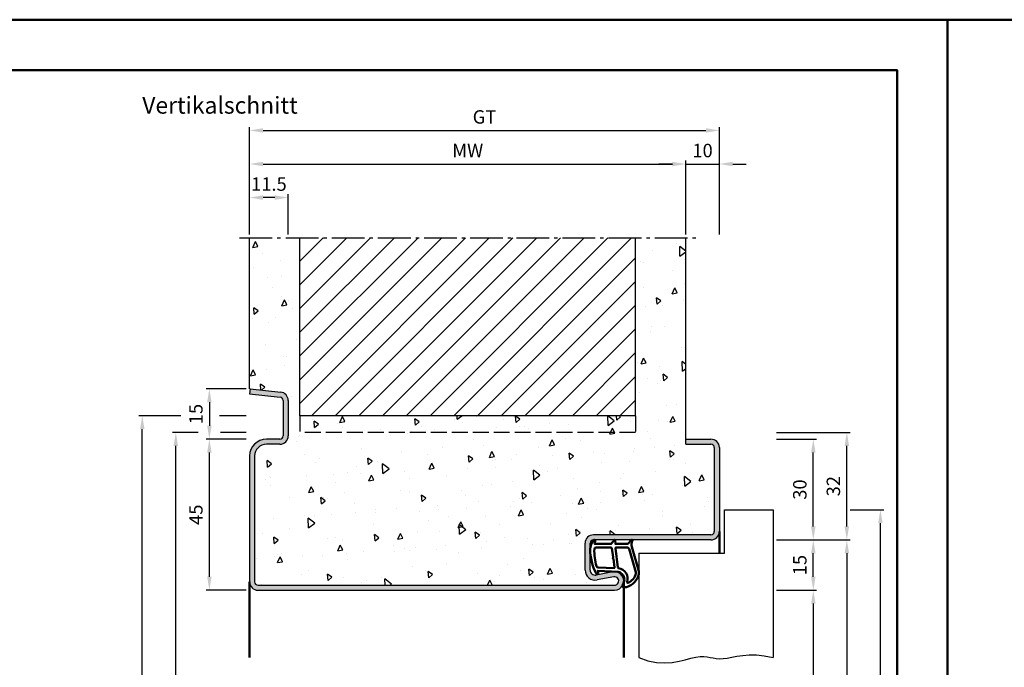
# Model space of a CAD drawing. Units: millimetres. Extents: x 0 to 3780, y -31 to 446.
# Drawn here: x 353 to 647, y 253 to 446 of the extents above; entities that cross this region are included whole.
import ezdxf

# ---------------------------------------------------------------- set-up
doc = ezdxf.new("R2010")
doc.units = ezdxf.units.MM
doc.linetypes.add('AM_DIN_F_W050', pattern=[6.25, 4.75, -1.5])
doc.linetypes.add('AM_DIN_G_W050', pattern=[13.75, 9.75, -1.5, 1, -1.5])
for name, color, linetype, lineweight in [('AM_0', 7, 'Continuous', 50), ('AM_1', 14, 'Continuous', 50), ('AM_3', 6, 'AM_DIN_F_W050', 25), ('AM_4', 3, 'Continuous', 25), ('AM_5', 3, 'Continuous', 25), ('AM_7', 4, 'AM_DIN_G_W050', 25), ('AM_8', 1, 'Continuous', 25), ('AM_BOR', 7, 'Continuous', 50)]:
    doc.layers.add(name, color=color, linetype=linetype, lineweight=lineweight)
doc.layers.add('AM_12', color=7, linetype='Continuous', lineweight=50, plot=False)
doc.styles.get("Standard").update_dxf_attribs({"font": 'isocp.shx'})
doc.dimstyles.new('AM_DIN', dxfattribs={"dimtxt": 4, "dimasz": 4, "dimexe": 1, "dimexo": 1, "dimgap": 1.5, "dimtad": 1, "dimdsep": 46, "dimtxsty": 'Standard', "dimcen": 0, "dimclrd": 256, "dimclre": 256, "dimclrt": 2, "dimazin": 2, "dimtp": 0.1, "dimtm": 0.1, "dimtfac": 0.71, "dimtmove": 0, "dimatfit": 3, "dimfxl": 0, "dimlwd": -1, "dimlwe": -1, "dimarcsym": 0})
doc.dimstyles.new('AM_DIN$0', dxfattribs={"dimtxt": 4, "dimasz": 4, "dimexe": 1, "dimexo": 1, "dimgap": 1.5, "dimtad": 1, "dimdsep": 46, "dimtxsty": 'Standard', "dimcen": 0, "dimclrd": 256, "dimclre": 256, "dimclrt": 2, "dimazin": 2, "dimtp": 0.1, "dimtm": 0.1, "dimtfac": 0.71, "dimtmove": 0, "dimatfit": 3, "dimfxl": 0, "dimlwd": -1, "dimlwe": -1, "dimarcsym": 0})

# ---------------------------------------------------------------- blocks, each defined once
blk = doc.blocks.new('*D10')
at = {"layer": 'AM_5', "linetype": 'ByBlock'}
for p, q in [((579, 275.5), (591, 275.5)), ((590, 271.5), (590, 139.5)), ((579, 135.5), (591, 135.5))]:
    blk.add_line(p, q, dxfattribs=at)
at = {"layer": 'AM_5'}
for points in [[(589.33, 271.5), (590.67, 271.5), (590, 275.5)], [(589.33, 139.5), (590.67, 139.5), (590, 135.5)]]:
    blk.add_solid(points, dxfattribs=at)
at = {"layer": 'Defpoints', "color": 0}
for p in [(578, 275.5), (578, 135.5), (590, 135.5)]:
    blk.add_point(p, dxfattribs=at)
at = {"layer": 'AM_5', "color": 2, "insert": (586.47, 205.5), "char_height": 4, "attachment_point": 5, "rotation": 90}
blk.add_mtext('LDH', dxfattribs=at)
blk = doc.blocks.new('*D11')
at = {"layer": 'AM_5', "linetype": 'ByBlock'}
for p, q in [((579, 290.5), (591, 290.5)), ((590, 279.5), (590, 286.5)), ((579, 275.5), (591, 275.5))]:
    blk.add_line(p, q, dxfattribs=at)
at = {"layer": 'AM_5'}
for points in [[(589.33, 286.5), (590.67, 286.5), (590, 290.5)], [(589.33, 279.5), (590.67, 279.5), (590, 275.5)]]:
    blk.add_solid(points, dxfattribs=at)
at = {"layer": 'Defpoints', "color": 0}
for p in [(578, 290.5), (590, 290.5), (578, 275.5)]:
    blk.add_point(p, dxfattribs=at)
at = {"layer": 'AM_5', "color": 2, "insert": (586.5, 283), "char_height": 4, "attachment_point": 5, "rotation": 90}
blk.add_mtext('15', dxfattribs=at)
blk = doc.blocks.new('*D12')
at = {"layer": 'AM_5', "linetype": 'ByBlock'}
for p, q in [((579, 290.5), (601, 290.5)), ((600, 286.5), (600, 139.5)), ((579, 135.5), (601, 135.5))]:
    blk.add_line(p, q, dxfattribs=at)
at = {"layer": 'AM_5'}
for points in [[(599.33, 286.5), (600.67, 286.5), (600, 290.5)], [(599.33, 139.5), (600.67, 139.5), (600, 135.5)]]:
    blk.add_solid(points, dxfattribs=at)
at = {"layer": 'Defpoints', "color": 0}
for p in [(578, 290.5), (578, 135.5), (600, 135.5)]:
    blk.add_point(p, dxfattribs=at)
at = {"layer": 'AM_5', "color": 2, "insert": (596.5, 213), "char_height": 4, "attachment_point": 5, "rotation": 90}
blk.add_mtext('FMH', dxfattribs=at)
blk = doc.blocks.new('*D13')
at = {"layer": 'AM_5', "linetype": 'ByBlock'}
for p, q in [((579, 320.5), (591, 320.5)), ((590, 294.5), (590, 316.5)), ((579, 290.5), (591, 290.5))]:
    blk.add_line(p, q, dxfattribs=at)
at = {"layer": 'AM_5'}
for points in [[(589.33, 316.5), (590.67, 316.5), (590, 320.5)], [(589.33, 294.5), (590.67, 294.5), (590, 290.5)]]:
    blk.add_solid(points, dxfattribs=at)
at = {"layer": 'Defpoints', "color": 0}
for p in [(578, 320.5), (590, 320.5), (578, 290.5)]:
    blk.add_point(p, dxfattribs=at)
at = {"layer": 'AM_5', "color": 2, "insert": (586.5, 305.5), "char_height": 4, "attachment_point": 5, "rotation": 90}
blk.add_mtext('30', dxfattribs=at)
blk = doc.blocks.new('*D14')
at = {"layer": 'AM_5', "linetype": 'ByBlock'}
for p, q in [((601, 299.5), (611, 299.5)), ((610, 146.5), (610, 295.5)), ((601, 142.5), (611, 142.5))]:
    blk.add_line(p, q, dxfattribs=at)
at = {"layer": 'AM_5'}
for points in [[(609.33, 295.5), (610.67, 295.5), (610, 299.5)], [(609.33, 146.5), (610.67, 146.5), (610, 142.5)]]:
    blk.add_solid(points, dxfattribs=at)
at = {"layer": 'Defpoints', "color": 0}
for p in [(600, 299.5), (610, 299.5), (600, 142.5)]:
    blk.add_point(p, dxfattribs=at)
at = {"layer": 'AM_5', "color": 2, "insert": (606.5, 221), "char_height": 4, "attachment_point": 5, "rotation": 90}
blk.add_mtext('TAH', dxfattribs=at)
blk = doc.blocks.new('*D15')
at = {"layer": 'AM_5', "linetype": 'ByBlock'}
for p, q in [((422, 381.5), (422, 393.5)), ((433.5, 381.5), (433.5, 393.5)), ((429.5, 392.5), (426, 392.5))]:
    blk.add_line(p, q, dxfattribs=at)
at = {"layer": 'AM_5'}
for points in [[(426, 393.17), (426, 391.83), (422, 392.5)], [(429.5, 393.17), (429.5, 391.83), (433.5, 392.5)]]:
    blk.add_solid(points, dxfattribs=at)
at = {"layer": 'Defpoints', "color": 0}
for p in [(422, 392.5), (422, 380.5), (433.5, 380.5)]:
    blk.add_point(p, dxfattribs=at)
at = {"layer": 'AM_5', "color": 2, "insert": (427.75, 396), "char_height": 4, "attachment_point": 5}
blk.add_mtext('11.5', dxfattribs=at)
blk = doc.blocks.new('*D16')
at = {"layer": 'AM_5', "linetype": 'ByBlock'}
for p, q in [((422, 381.5), (422, 403.5)), ((426, 402.5), (548, 402.5)), ((552, 381.5), (552, 403.5))]:
    blk.add_line(p, q, dxfattribs=at)
at = {"layer": 'AM_5'}
for points in [[(426, 403.17), (426, 401.83), (422, 402.5)], [(548, 403.17), (548, 401.83), (552, 402.5)]]:
    blk.add_solid(points, dxfattribs=at)
at = {"layer": 'Defpoints', "color": 0}
for p in [(552, 402.5), (422, 380.5), (552, 380.5)]:
    blk.add_point(p, dxfattribs=at)
at = {"layer": 'AM_5', "color": 2, "insert": (487, 406), "char_height": 4, "attachment_point": 5}
blk.add_mtext('MW', dxfattribs=at)
blk = doc.blocks.new('*D17')
at = {"layer": 'AM_5', "linetype": 'ByBlock'}
for p, q in [((421, 335.5), (409, 335.5)), ((410, 331.5), (410, 324.5)), ((421, 320.5), (409, 320.5))]:
    blk.add_line(p, q, dxfattribs=at)
at = {"layer": 'AM_5'}
for points in [[(409.33, 331.5), (410.67, 331.5), (410, 335.5)], [(409.33, 324.5), (410.67, 324.5), (410, 320.5)]]:
    blk.add_solid(points, dxfattribs=at)
at = {"layer": 'Defpoints', "color": 0}
for p in [(422, 335.5), (410, 320.5), (422, 320.5)]:
    blk.add_point(p, dxfattribs=at)
at = {"layer": 'AM_5', "color": 2, "insert": (406.5, 328), "char_height": 4, "attachment_point": 5, "rotation": 90}
blk.add_mtext('15', dxfattribs=at)
blk = doc.blocks.new('*D18')
at = {"layer": 'AM_5', "linetype": 'ByBlock'}
for p, q in [((421, 320.5), (409, 320.5)), ((410, 279.5), (410, 316.5)), ((421, 275.5), (409, 275.5))]:
    blk.add_line(p, q, dxfattribs=at)
at = {"layer": 'AM_5'}
for points in [[(409.33, 316.5), (410.67, 316.5), (410, 320.5)], [(409.33, 279.5), (410.67, 279.5), (410, 275.5)]]:
    blk.add_solid(points, dxfattribs=at)
at = {"layer": 'Defpoints', "color": 0}
for p in [(410, 320.5), (422, 320.5), (422, 275.5)]:
    blk.add_point(p, dxfattribs=at)
at = {"layer": 'AM_5', "color": 2, "insert": (406.5, 298), "char_height": 4, "attachment_point": 5, "rotation": 90}
blk.add_mtext('45', dxfattribs=at)
blk = doc.blocks.new('*D19')
at = {"layer": 'AM_5', "linetype": 'ByBlock'}
for p, q in [((579, 322.5), (601, 322.5)), ((600, 294.5), (600, 318.5)), ((579, 290.5), (601, 290.5))]:
    blk.add_line(p, q, dxfattribs=at)
at = {"layer": 'AM_5'}
for points in [[(599.33, 318.5), (600.67, 318.5), (600, 322.5)], [(599.33, 294.5), (600.67, 294.5), (600, 290.5)]]:
    blk.add_solid(points, dxfattribs=at)
at = {"layer": 'Defpoints', "color": 0}
for p in [(578, 322.5), (600, 322.5), (578, 290.5)]:
    blk.add_point(p, dxfattribs=at)
at = {"layer": 'AM_5', "color": 2, "insert": (596.5, 306.5), "char_height": 4, "attachment_point": 5, "rotation": 90}
blk.add_mtext('32', dxfattribs=at)
blk = doc.blocks.new('*D20')
at = {"layer": 'AM_5', "linetype": 'ByBlock'}
for p, q in [((401.5, 327.5), (389, 327.5)), ((421, 327.5), (413, 327.5)), ((390, 139.5), (390, 323.5)), ((421, 135.5), (389, 135.5))]:
    blk.add_line(p, q, dxfattribs=at)
at = {"layer": 'AM_5'}
for points in [[(389.33, 323.5), (390.67, 323.5), (390, 327.5)], [(389.33, 139.5), (390.67, 139.5), (390, 135.5)]]:
    blk.add_solid(points, dxfattribs=at)
at = {"layer": 'Defpoints', "color": 0}
for p in [(390, 327.5), (422, 327.5), (422, 135.5)]:
    blk.add_point(p, dxfattribs=at)
at = {"layer": 'AM_5', "color": 2, "insert": (386.5, 231.5), "char_height": 4, "attachment_point": 5, "rotation": 90}
blk.add_mtext('RNH', dxfattribs=at)
blk = doc.blocks.new('*D21')
at = {"layer": 'AM_5', "linetype": 'ByBlock'}
for p, q in [((406.67, 322.5), (399, 322.5)), ((421, 322.5), (413.33, 322.5)), ((400, 139.5), (400, 318.5)), ((421, 135.5), (399, 135.5))]:
    blk.add_line(p, q, dxfattribs=at)
at = {"layer": 'AM_5'}
for points in [[(399.33, 318.5), (400.67, 318.5), (400, 322.5)], [(399.33, 139.5), (400.67, 139.5), (400, 135.5)]]:
    blk.add_solid(points, dxfattribs=at)
at = {"layer": 'Defpoints', "color": 0}
for p in [(400, 322.5), (422, 322.5), (422, 135.5)]:
    blk.add_point(p, dxfattribs=at)
at = {"layer": 'AM_5', "color": 2, "insert": (396.5, 229), "char_height": 4, "attachment_point": 5, "rotation": 90}
blk.add_mtext('RRH', dxfattribs=at)
blk = doc.blocks.new('DIN_A3_BOS')
at = {"layer": 'AM_12'}
blk.add_lwpolyline([(0, 0), (420, 0), (420, 297), (0, 297)], close=True, dxfattribs=at)
at = {"layer": 'AM_BOR'}
blk.add_lwpolyline([(20, 10), (410, 10), (410, 287), (20, 287)], close=True, dxfattribs=at)
blk = doc.blocks.new('*D219')
at = {"layer": 'AM_5', "linetype": 'ByBlock'}
for p, q in [((548, 402.5), (544, 402.5)), ((552, 381.5), (552, 403.5)), ((552, 402.5), (562, 402.5)), ((562, 381.5), (562, 403.5)), ((566, 402.5), (570, 402.5))]:
    blk.add_line(p, q, dxfattribs=at)
at = {"layer": 'AM_5'}
for points in [[(548, 403.17), (548, 401.83), (552, 402.5)], [(566, 403.17), (566, 401.83), (562, 402.5)]]:
    blk.add_solid(points, dxfattribs=at)
at = {"layer": 'Defpoints', "color": 0}
for p in [(562, 402.5), (552, 380.5), (562, 380.5)]:
    blk.add_point(p, dxfattribs=at)
at = {"layer": 'AM_5', "color": 2, "insert": (557, 406), "char_height": 4, "attachment_point": 5}
blk.add_mtext('10', dxfattribs=at)
blk = doc.blocks.new('*D220')
at = {"layer": 'AM_5', "linetype": 'ByBlock'}
for p, q in [((422, 381.5), (422, 413.5)), ((426, 412.5), (558, 412.5)), ((562, 381.5), (562, 413.5))]:
    blk.add_line(p, q, dxfattribs=at)
at = {"layer": 'AM_5'}
for points in [[(426, 413.17), (426, 411.83), (422, 412.5)], [(558, 413.17), (558, 411.83), (562, 412.5)]]:
    blk.add_solid(points, dxfattribs=at)
at = {"layer": 'Defpoints', "color": 0}
for p in [(562, 412.5), (422, 380.5), (562, 380.5)]:
    blk.add_point(p, dxfattribs=at)
at = {"layer": 'AM_5', "color": 2, "insert": (492, 416.01), "char_height": 4, "attachment_point": 5}
blk.add_mtext('GT', dxfattribs=at)

msp = doc.modelspace()

# ---------------------------------------------------------------- hatches: boundary and pattern name
at = {"layer": 'AM_8'}
h = msp.add_hatch(dxfattribs=at)
h.set_pattern_fill('AR-CONC', color=256, scale=0.1, angle=45, style=0, double=1)
h.set_pattern_definition([(95, (785, -1025.504), (14.00947, 11.75534), [1.905, -20.955]), (40, (785, -1025.504), (-16.00185, 11.01767), [1.524, -16.76406]), (145.4514, (786.167, -1024.524), (-1.99238, 22.773), [1.619, -17.80902]), (91.1842, (781.408, -1021.911), (22.14102, 16.19534), [2.8575, -31.4325]), (141.6356, (783.253, -1020.562), (-0.70866, 34.2827), [2.4285, -26.71356]), (36.1842, (781.408, -1021.911), (-0.70866, 34.2827), [2.286, -25.14597]), (66, (784.102, -1021.013), (17.952, 3.48951), [1.905, -20.955]), (11, (784.102, -1021.013), (-8.654, 17.39412), [1.524, -16.764]), (116.4514, (785.598, -1020.723), (9.298, 20.88363), [1.619, -17.809]), (82.5, (785, -1025.5036), (-5.760547, 6.19734), [0, -16.5608, 0, -17.018, 0, -16.8275]), (52.5, (785, -1025.504), (-2.35897, 11.8087), [0, -9.7028, 0, -16.1798, 0, -6.4135]), (12.5, (780.995, -1029.509), (9.992786, 9.18262), [0, -6.35, 0, -19.812, 0, -26.289]), (2.5, (779.199, -1031.305), (8.67639, 12.27224), [0, -8.255, 0, -13.1572, 0, -18.669])])
h.paths.add_polyline_path([(530.75, 277, 1.0968549), (530.521, 279.479), (525.551, 278.551, -0.4693847), (522, 281.5), (522, 289.5, -0.4142136), (524.5, 292), (559.5, 292, 0.4142136), (560.5, 293), (560.5, 318, 0.4142136), (559.5, 319), (552, 319), (552, 380.5), (537, 380.5), (537, 327.5), (437, 327.5), (437, 380.5), (422, 380.5), (422, 335.516), (431.261, 334.543, -0.383864), (433.5, 332.057), (433.5, 321.5, -0.4142136), (431, 319), (427, 319, 0.4142136), (423.5, 315.5), (423.5, 278, 0.4142136), (424.5, 277)])
h = msp.add_hatch(dxfattribs=at)
h.set_pattern_fill('_U', color=256, scale=5, angle=45, pattern_type=0)
h.set_pattern_definition([(45, (785, -1102.7536), (-3.535534, 3.535534), [])])
h.paths.add_polyline_path([(437, 380.5), (437, 327.5), (537, 327.5), (537, 380.5)], flags=17)
msp.add_hatch(color=256, dxfattribs=at).paths.add_polyline_path([(530.75, 275.5, 1.0968549), (530.245, 280.953), (525.275, 280.025, -0.4693847), (523.5, 281.5), (523.5, 289.5, -0.4142136), (524.5, 290.5), (559.5, 290.5, 0.4142136), (562, 293), (562, 318, 0.4142136), (559.5, 320.5), (552, 320.5), (552, 319), (559.5, 319, -0.4142136), (560.5, 318), (560.5, 293, -0.4142136), (559.5, 292), (524.5, 292, 0.4142136), (522, 289.5), (522, 281.5, 0.4693847), (525.551, 278.551), (530.521, 279.479, -1.0968549), (530.75, 277), (424.5, 277, -0.4142136), (423.5, 278), (423.5, 315.5, -0.4142136), (427, 319), (431, 319, 0.4142136), (433.5, 321.5), (433.5, 332.057, 0.383864), (431.261, 334.543), (422.157, 335.5), (422, 334.008), (431.105, 333.051, -0.383864), (432, 332.057), (432, 321.5, -0.4142136), (431, 320.5), (427, 320.5, 0.4142136), (422, 315.5), (422, 278, 0.4142136), (424.5, 275.5)])

# ---------------------------------------------------------------- linework, layer by layer
for p, q in [((422, 335.5), (422, 380.5)), ((437, 327.5), (437, 380.5)), ((537, 327.5), (537, 380.5)), ((552, 319), (552, 380.5)), ((422.157, 335.5), (422, 335.5)), ((422.157, 335.5), (422, 334.008)), ((422.157, 335.5), (431.261, 334.543)), ((422, 334.008), (431.105, 333.051)), ((432, 332.057), (432, 321.5)), ((433.5, 332.057), (433.5, 321.5)), ((537, 327.5), (437, 327.5)), ((431, 320.5), (427, 320.5)), ((552, 320.5), (559.5, 320.5)), ((431, 319), (427, 319)), ((552, 319), (559.5, 319)), ((560.5, 318), (560.5, 293)), ((562, 318), (562, 293)), ((422, 315.5), (422, 278)), ((423.5, 315.5), (423.5, 278)), ((563.5, 286.5), (563.5, 299.5)), ((563.5, 299.5), (578, 299.5)), ((578, 299.5), (578, 255.5)), ((559.5, 292), (524.5, 292)), ((522, 281.5), (522, 289.5)), ((523.5, 281.5), (523.5, 289.5)), ((559.5, 290.5), (524.5, 290.5)), ((538, 286.5), (538, 255.5)), ((538, 286.5), (563.5, 286.5)), ((530.245, 280.953), (525.275, 280.025)), ((530.521, 279.479), (525.551, 278.551)), ((424.5, 277), (530.75, 277)), ((424.5, 275.5), (530.75, 275.5))]:
    msp.add_line(p, q)
for centre, radius, start, end in [((431, 332.057), 1, 0, 84), ((431, 332.057), 2.5, 0, 84), ((427, 315.5), 5, 90, 180), ((431, 321.5), 2.5, 270, 0), ((431, 321.5), 1, 270, 0), ((559.5, 318), 2.5, 0, 90), ((427, 315.5), 3.5, 90, 180), ((559.5, 318), 1, 0, 90), ((524.5, 289.5), 2.5, 90, 180), ((559.5, 293), 2.5, 270, 0), ((559.5, 293), 1, 270, 0), ((524.5, 289.5), 1, 90, 180), ((525, 281.5), 3, 180, 280.57858), ((525, 281.5), 1.5, 180, 280.57858), ((530.75, 278.25), 2.75, 270, 100.57858), ((530.75, 278.25), 1.25, 270, 100.57858), ((424.5, 278), 2.5, 180, 270), ((424.5, 278), 1, 180, 270)]:
    msp.add_arc(centre, radius, start, end)
at = {"layer": 'AM_1'}
for p, q in [((562, 286.5), (562, 293)), ((422, 278), (422, 255.5)), ((533.5, 278.25), (533.5, 255.5))]:
    msp.add_line(p, q, dxfattribs=at)
for points in [[(524.45, 290.35, -0.8225617), (525.002, 290.147), (524.828, 289.297), (529.795, 289.297), (530.669, 290.419, -0.7467354), (530.991, 290.324), (531.006, 289.297), (534.456, 289.297, 0.2039215), (534.816, 289.451), (535.762, 290.438, -0.8105302), (536.094, 290.231), (536.059, 290.132, 0.1645), (535.87, 288.458), (537.958, 281.152, -0.0661149), (537.983, 280.305, -0.2820378), (534.328, 276.443, -0.1590275), (533.285, 276.541, -0.3764163), (533.176, 276.782), (533.655, 278.199, 0.3762127), (531.86, 281.014), (525.746, 281.294), (525.922, 280.672, -0.7987948), (525.315, 280.465, -0.1245897), (523.507, 287.739, -0.1623187)], [(525.245, 288.247), (529.703, 288.247, -0.3782425), (530.001, 287.985), (530.371, 285.328, -0.236068), (530.341, 285.243), (530.233, 285.139, 0.5), (530.253, 284.981), (530.384, 284.906, -0.236068), (530.433, 284.832), (530.785, 282.27, -0.4511235), (530.636, 282.101), (525.881, 282.286, -0.3316729), (525.402, 282.643, -0.0849517), (524.745, 287.749, -0.4135048)], [(531.23, 288.247), (534.442, 288.247, -0.3015522), (535.133, 287.789), (537.081, 280.932, -0.0278584), (537.106, 280.51, -0.2581461), (534.751, 277.696, -0.6319644), (534.517, 277.96, 0.4552489), (531.993, 282.101, -0.3823944), (531.792, 282.276), (531.007, 287.995, -0.4511235)]]:
    msp.add_lwpolyline(points, format="xyb", close=True, dxfattribs=at)
at = {"layer": 'AM_3'}
for p, q in [((437, 327.5), (437, 322.5)), ((537, 327.5), (537, 322.5)), ((537, 322.5), (437, 322.5))]:
    msp.add_line(p, q, dxfattribs=at)
at = {"layer": 'AM_4'}
msp.add_lwpolyline([(538, 255.5), (540.72, 254.505), (543.286, 253.988), (545.69, 253.851), (547.925, 254.001), (549.982, 254.341), (551.853, 254.776), (553.531, 255.21), (555.007, 255.546), (556.282, 255.714), (557.393, 255.732), (558.383, 255.644), (559.299, 255.493), (560.185, 255.322), (561.085, 255.174), (562.046, 255.092), (563.111, 255.119), (564.32, 255.281), (565.691, 255.534), (567.235, 255.815), (568.967, 256.064), (570.897, 256.219), (573.037, 256.218), (575.401, 255.999), (578, 255.5)], dxfattribs=at)
at = {"layer": 'AM_7'}
msp.add_line((419, 380.5), (555, 380.5), dxfattribs=at)

# ---------------------------------------------------------------- block references
at = {"layer": 'AM_0', "lineweight": 0, "xscale": 1.5, "yscale": 1.5, "zscale": 1.5}
for p in [(0, 0), (630, 0)]:
    msp.add_blockref('DIN_A3_BOS', p, dxfattribs=at)

# ---------------------------------------------------------------- texts
at = {"layer": 'AM_0', "insert": (390, 422.5), "char_height": 5, "width": 55, "attachment_point": 1}
msp.add_mtext('Vertikalschnitt', dxfattribs=at)

# ---------------------------------------------------------------- dimensions: what is measured, and where the dimension line sits
at = {"layer": 'AM_5'}
dim = msp.add_linear_dim(base=(562, 412.5), p1=(422, 380.5), p2=(562, 380.5), text='GT', dimstyle='AM_DIN$0', dxfattribs=at)
dim.commit()
dim.dimension.update_dxf_attribs({"geometry": '*D220', "text_midpoint": (492, 416.007)})
dim = msp.add_linear_dim(base=(552, 402.5), p1=(422, 380.5), p2=(552, 380.5), text='MW', dimstyle='AM_DIN', override={"dimtxt": 4, "dimasz": 4}, dxfattribs=at)
dim.commit()
dim.dimension.update_dxf_attribs({"geometry": '*D16', "text_midpoint": (487, 406)})
dim = msp.add_linear_dim(base=(562, 402.5), p1=(552, 380.5), p2=(562, 380.5), dimstyle='AM_DIN$0', dxfattribs=at)
dim.commit()
dim.dimension.update_dxf_attribs({"geometry": '*D219', "text_midpoint": (557, 406)})
for base, p1, p2, angle, override, picture, middle in [((422, 392.5), (433.5, 380.5), (422, 380.5), 180, {"dimtxt": 4, "dimasz": 4, "dimtol": 0, "dimlim": 0, "dimtp": 0.1, "dimtm": 0.1, "dimtfac": 0.71, "dimtdec": 1, "dimtolj": 0, "dimtzin": 8}, '*D15', (427.75, 396)), ((410, 320.5), (422, 335.5), (422, 320.5), 270, {"dimtxt": 4, "dimasz": 4, "dimtol": 0, "dimlim": 0, "dimtp": 0.1, "dimtm": 0.1, "dimtfac": 0.71, "dimtdec": 1, "dimtolj": 0, "dimtzin": 8}, '*D17', (406.5, 328)), ((410, 320.5), (422, 275.5), (422, 320.5), 90, {"dimtxt": 4, "dimasz": 4, "dimtol": 0, "dimlim": 0, "dimtp": 0.1, "dimtm": 0.1, "dimtfac": 0.71, "dimtdec": 1, "dimtolj": 0, "dimtzin": 8}, '*D18', (406.5, 298)), ((600, 322.5), (578, 290.5), (578, 322.5), 90, {"dimtxt": 4, "dimasz": 4}, '*D19', (596.5, 306.5)), ((590, 320.5), (578, 290.5), (578, 320.5), 90, {"dimtxt": 4, "dimasz": 4}, '*D13', (586.5, 305.5)), ((590, 290.5), (578, 275.5), (578, 290.5), 90, {"dimtxt": 4, "dimasz": 4}, '*D11', (586.5, 283))]:
    dim = msp.add_linear_dim(base=base, p1=p1, p2=p2, angle=angle, dimstyle='AM_DIN', override=override, dxfattribs=at)
    dim.commit()
    dim.dimension.update_dxf_attribs({"geometry": picture, "text_midpoint": middle})
for base, p1, p2, angle, text, override, picture, middle in [((390, 327.5), (422, 135.5), (422, 327.5), 90, 'RNH', {"dimtxt": 4, "dimasz": 4}, '*D20', (386.5, 231.5)), ((400, 322.5), (422, 135.5), (422, 322.5), 90, 'RRH', {"dimtxt": 4, "dimasz": 4, "dimtol": 0, "dimlim": 0, "dimtp": 0.1, "dimtm": 0.1, "dimtfac": 0.71, "dimtdec": 1, "dimtolj": 0, "dimtzin": 8}, '*D21', (396.5, 229)), ((610, 299.5), (600, 142.5), (600, 299.5), 90, 'TAH', {"dimtxt": 4, "dimasz": 4}, '*D14', (606.5, 221)), ((600, 135.5), (578, 290.5), (578, 135.5), 270, 'FMH', {"dimtxt": 4, "dimasz": 4}, '*D12', (596.5, 213)), ((590, 135.5), (578, 275.5), (578, 135.5), 270, 'LDH', {"dimtxt": 4, "dimasz": 4}, '*D10', (586.472, 205.5))]:
    dim = msp.add_linear_dim(base=base, p1=p1, p2=p2, angle=angle, text=text, dimstyle='AM_DIN', override=override, dxfattribs=at)
    dim.commit()
    dim.dimension.update_dxf_attribs({"geometry": picture, "text_midpoint": middle})

doc.saveas('drawing.dxf')
